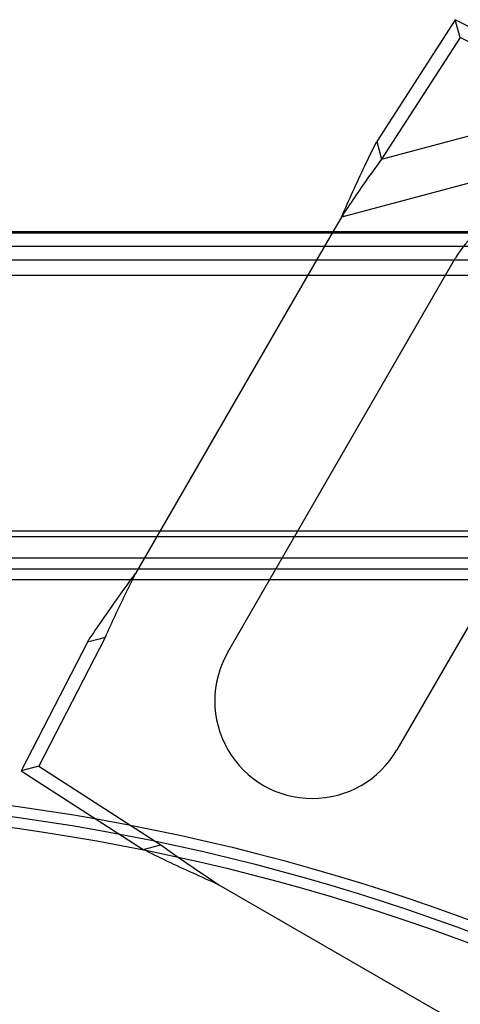
# Model space of a CAD drawing. Units: inches. Extents: x 0.98 to 7.52, y 0.79 to 10.26.
# Drawn here: x 3.78 to 4.01, y 5.76 to 6.27 of the extents above; entities that cross this region are included whole.
import ezdxf

# ---------------------------------------------------------------- set-up
doc = ezdxf.new("R2010")
doc.units = ezdxf.units.IN
doc.header["$MEASUREMENT"] = 0

msp = doc.modelspace()

# ---------------------------------------------------------------- linework, layer by layer
at = {"color": 7, "linetype": 'Continuous'}
for p, q in [((4.0087890007172, 6.26867910122288), (3.968068775123446, 6.205526941202236)), ((4.011249780356044, 6.259495346584488), (4.0087890007172, 6.26867910122288)), ((4.075629830539543, 6.234347839138018), (4.0087890007172, 6.26867910122288)), ((4.011249780356044, 6.259495346584488), (3.970529554762289, 6.196343186563845)), ((4.078090610178387, 6.225164084499627), (4.011249780356044, 6.259495346584488)), ((3.970529554762289, 6.196343186563845), (4.078090610178387, 6.225164084499627)), ((4.111218193227444, 6.209432797236375), (3.949705869907453, 6.16615570063511)), ((3.965715624567017, 6.200816121896093), (3.966497071279714, 6.202395762903079)), ((3.966497071279714, 6.202395762903079), (3.967281404030736, 6.203966135106562)), ((3.967281404030736, 6.203966135106562), (3.968068775123446, 6.205526941202236)), ((3.968068775123446, 6.205526941202236), (3.969680553360824, 6.199511702929811)), ((3.963386837465114, 6.196024539510217), (3.964160702559661, 6.197630204126559)), ((3.964160702559661, 6.197630204126559), (3.964936918796462, 6.1992274971464)), ((3.964936918796462, 6.1992274971464), (3.965715624567017, 6.200816121896093)), ((3.969680553360824, 6.199511702929811), (3.970529554762289, 6.196343186563845)), ((3.961077492938403, 6.191160323175738), (3.961845427554429, 6.192789292961702)), ((3.961845427554429, 6.192789292961702), (3.962615131965221, 6.194410815176903)), ((3.962615131965221, 6.194410815176903), (3.963386837465114, 6.196024539510217)), ((3.967884963733953, 6.192720074541324), (3.967007668874429, 6.191499316010577)), ((3.968764272645132, 6.193934452216356), (3.967884963733953, 6.192720074541324)), ((3.969645767522889, 6.195142210426295), (3.968764272645132, 6.193934452216356)), ((3.970529554762289, 6.196343186563845), (3.969645767522889, 6.195142210426295)), ((3.958782770217562, 6.186231536142795), (3.959546332591863, 6.187881146296123)), ((3.959546332591863, 6.187881146296123), (3.960311222767693, 6.189524152448208)), ((3.960311222767693, 6.189524152448208), (3.961077492938403, 6.191160323175738)), ((3.96438628425504, 6.187800784843366), (3.963515474660754, 6.18655655567479)), ((3.965258479620701, 6.189039475891983), (3.96438628425504, 6.187800784843366)), ((3.966132225967978, 6.190272378598412), (3.965258479620701, 6.189039475891983)), ((3.967007668874429, 6.191499316010577), (3.966132225967978, 6.190272378598412)), ((3.956501188463435, 6.181253742989492), (3.957260181615044, 6.182917108557114)), ((3.957260181615044, 6.182917108557114), (3.958020647252114, 6.184576480772343)), ((3.958020647252114, 6.184576480772343), (3.958782770217562, 6.186231536142795)), ((3.96090983553482, 6.182792557306899), (3.960043024422022, 6.181528166786228)), ((3.961777397434032, 6.184052240830516), (3.96090983553482, 6.182792557306899)), ((3.962645905260287, 6.185306965338333), (3.961777397434032, 6.184052240830516)), ((3.963515474660754, 6.18655655567479), (3.962645905260287, 6.185306965338333)), ((3.954231141854736, 6.176242828193286), (3.954986853426198, 6.177916279315192)), ((3.954986853426198, 6.177916279315192), (3.955743469545002, 6.179586684336154)), ((3.955743469545002, 6.179586684336154), (3.956501188463435, 6.181253742989492)), ((3.95744954141353, 6.177714368326084), (3.956587249032165, 6.176437583149533)), ((3.958312830058915, 6.17898853444701), (3.95744954141353, 6.177714368326084)), ((3.959177270362217, 6.180259867925158), (3.958312830058915, 6.17898853444701)), ((3.960043024422022, 6.181528166786228), (3.959177270362217, 6.180259867925158)), ((3.951967695178412, 6.171207300431667), (3.952721772475639, 6.172888004752982)), ((3.952721772475639, 6.172888004752982), (3.953476189734433, 6.174566616031223)), ((3.954004786198237, 6.172593793901457), (3.953144918710655, 6.171308764869801)), ((3.953476189734433, 6.174566616031223), (3.954231141854736, 6.176242828193286)), ((3.954865041783613, 6.173877081451811), (3.954004786198237, 6.172593793901457)), ((3.955725810930289, 6.17515841573022), (3.954865041783613, 6.173877081451811)), ((3.956587249032165, 6.176437583149533), (3.955725810930289, 6.17515841573022)), ((3.949705869907453, 6.16615570063511), (3.950459953746557, 6.167840814560281)), ((3.950565875159632, 6.167445473830001), (3.949705869907453, 6.16615570063511)), ((3.950459953746557, 6.167840814560281), (3.951213819451252, 6.169524799740923)), ((3.951425603620055, 6.168734392145176), (3.950565875159632, 6.167445473830001)), ((3.951213819451252, 6.169524799740923), (3.951967695178412, 6.171207300431667)), ((3.952285234123211, 6.170022228956304), (3.951425603620055, 6.168734392145176)), ((3.953144918710655, 6.171308764869801), (3.952285234123211, 6.170022228956304)), ((3.949705869907453, 6.16615570063511), (3.945305942712273, 6.158534803183454)), ((5.015922677274487, 6.157966633811721), (2.237584027027637, 6.157966633811719)), ((5.010898574391971, 6.158534803184241), (2.242608129910154, 6.158534803184238)), ((3.945305942712273, 6.158534803183454), (3.842969217896107, 5.981282396321661)), ((5.010898574391971, 6.150918106396078), (2.242608129910154, 6.150918106396075)), ((5.016517131678619, 6.143905891404522), (2.236989572623501, 6.14390589140452)), ((3.890861050430082, 5.940498950354732), (4.008971286650555, 6.145071880382553)), ((2.242608129910155, 6.136037615332719), (5.010898574391971, 6.136037615332723)), ((4.096645399519621, 6.094453207716636), (3.978535163299147, 5.889880277688815)), ((4.807855714355785, 6.003298467332527), (2.445650989946337, 6.003298467332525)), ((2.524391147426654, 6.000486318851094), (4.72911555687547, 6.000486318851096)), ((4.729115556875471, 5.989237724925333), (2.524391147426654, 5.98923772492533)), ((4.72911555687547, 5.983613427962453), (2.524391147426654, 5.98361342796245)), ((4.729115556875469, 5.9779891309995), (2.524391147426653, 5.977989130999497)), ((3.839725316992895, 5.97679779865199), (3.840805467469383, 5.978291924528379)), ((3.840805467469383, 5.978291924528379), (3.841886908563068, 5.979786783970008)), ((3.841595872611051, 5.978503717855959), (3.840910388468265, 5.977115337596795)), ((3.842282244385185, 5.979892723700629), (3.841595872611051, 5.978503717855959)), ((3.841886908563068, 5.979786783970008), (3.842969217896107, 5.981282396321661)), ((3.842969217896107, 5.981282396321661), (3.842282244385185, 5.979892723700629)), ((3.836496145368033, 5.972319832449373), (3.83757031162236, 5.973811746245228)), ((3.83757031162236, 5.973811746245228), (3.838646823002999, 5.975304396395516)), ((3.838861892109516, 5.972953732378256), (3.838182608647011, 5.971567617291236)), ((3.838646823002999, 5.975304396395516), (3.839725316992895, 5.97679779865199)), ((3.839543123935793, 5.974340379344115), (3.838861892109516, 5.972953732378256)), ((3.840226057978017, 5.975727560948078), (3.839543123935793, 5.974340379344115)), ((3.840910388468265, 5.977115337596795), (3.840226057978017, 5.975727560948078)), ((3.832230568901133, 5.96635946688596), (3.833291589162668, 5.967848457020362)), ((3.833291589162668, 5.967848457020362), (3.834356444846841, 5.969338190179322)), ((3.834356444846841, 5.969338190179322), (3.8354247499702, 5.970828641469599)), ((3.8354247499702, 5.970828641469599), (3.836496145368033, 5.972319832449373)), ((3.836159138103073, 5.967412133647374), (3.835490351165967, 5.966027839645585)), ((3.836830954009744, 5.968796846605541), (3.836159138103073, 5.967412133647374)), ((3.837505536217129, 5.970182006301568), (3.836830954009744, 5.968796846605541)), ((3.838182608647011, 5.971567617291236), (3.837505536217129, 5.970182006301568)), ((3.829074661602215, 5.961897583193642), (3.830121484714187, 5.963383652683825)), ((3.830121484714187, 5.963383652683825), (3.831173743226945, 5.964871198217937)), ((3.831173743226945, 5.964871198217937), (3.832230568901133, 5.96635946688596)), ((3.834163260407785, 5.963261049501529), (3.833506123425209, 5.961879877095648)), ((3.834824849162592, 5.964643925205831), (3.834163260407785, 5.963261049501529)), ((3.835490351165967, 5.966027839645585), (3.834824849162592, 5.964643925205831)), ((3.824954202159839, 5.955975090536809), (3.825973629385607, 5.957452435217558)), ((3.825973629385607, 5.957452435217558), (3.827000391294237, 5.958931970996464)), ((3.827000391294237, 5.958931970996464), (3.82803422162385, 5.960413665794226)), ((3.82803422162385, 5.960413665794226), (3.829074661602215, 5.961897583193642)), ((3.831564232493382, 5.957746242826631), (3.83092759226067, 5.956371553958597)), ((3.832206361764355, 5.959122500641429), (3.831564232493382, 5.957746242826631)), ((3.832853754039817, 5.960500365000816), (3.832206361764355, 5.959122500641429)), ((3.833506123425209, 5.961879877095648), (3.832853754039817, 5.960500365000816)), ((3.821943726627924, 5.951556023174033), (3.822938914841993, 5.953026892663853)), ((3.822938914841993, 5.953026892663853), (3.82394252864243, 5.954499911803003)), ((3.82394252864243, 5.954499911803003), (3.824954202159839, 5.955975090536809)), ((3.829053342385832, 5.952256652669215), (3.828441314925056, 5.950887959976845)), ((3.829671902855584, 5.953626791569547), (3.829053342385832, 5.952256652669215)), ((3.830296740370147, 5.954998416072177), (3.829671902855584, 5.953626791569547)), ((3.83092759226067, 5.956371553958597), (3.830296740370147, 5.954998416072177)), ((3.827237930847741, 5.948154813644796), (3.792906668762887, 5.881313983822459)), ((3.824069414481773, 5.947305812243328), (3.818054176209345, 5.945694034005946)), ((3.818054176209345, 5.945694034005946), (3.819012188392224, 5.947156320422273)), ((3.819012188392224, 5.947156320422273), (3.819980004238328, 5.94862075861142)), ((3.819980004238328, 5.94862075861142), (3.820957290122887, 5.950087331819812)), ((3.820957290122887, 5.950087331819812), (3.821943726627924, 5.951556023174033)), ((3.827237930847741, 5.948154813644796), (3.824069414481773, 5.947305812243328)), ((3.827836113072499, 5.949520683914433), (3.827237930847741, 5.948154813644796)), ((3.828441314925056, 5.950887959976845), (3.827836113072499, 5.949520683914433)), ((3.818054176209345, 5.945694034005946), (3.78372291412449, 5.87885320418361)), ((3.792906668762887, 5.881313983822459), (3.78372291412449, 5.87885320418361)), ((3.792906668762887, 5.881313983822459), (3.856058828783524, 5.840593758228698)), ((3.78372291412449, 5.87885320418361), (3.846875074145127, 5.838132978589848)), ((3.846875074145127, 5.838132978589848), (3.852890312417551, 5.839744756827229)), ((3.852890312417551, 5.839744756827229), (3.856058828783524, 5.840593758228698)), ((3.856058828783524, 5.840593758228698), (3.857259798216391, 5.839709959376444)), ((3.857259798216391, 5.839709959376444), (3.858467569835697, 5.838828487724395)), ((3.8484358802408, 5.83734560749714), (3.846875074145127, 5.838132978589848)), ((3.850006252444284, 5.836561274746117), (3.8484358802408, 5.83734560749714)), ((3.851585881838414, 5.835779834738104), (3.850006252444284, 5.836561274746117)), ((3.853174504791593, 5.835001099037155), (3.851585881838414, 5.835779834738104)), ((3.854771811220802, 5.834224906026064), (3.853174504791593, 5.835001099037155)), ((3.858467569835697, 5.838828487724395), (3.859681940806043, 5.837949167200362)), ((3.859681940806043, 5.837949167200362), (3.860902687723937, 5.837071879045522)), ((3.860902687723937, 5.837071879045522), (3.862129636748955, 5.836196429434387)), ((3.862129636748955, 5.836196429434387), (3.863362551068238, 5.835322676382425)), ((3.863362551068238, 5.835322676382425), (3.864601223799317, 5.834450476108593)), ((3.85637746422429, 5.833451047636201), (3.854771811220802, 5.834224906026064)), ((3.857991200170459, 5.832679335431624), (3.85637746422429, 5.833451047636201)), ((3.859612708976289, 5.831909607795122), (3.857991200170459, 5.832679335431624)), ((3.861241703784478, 5.831141689700121), (3.859612708976289, 5.831909607795122)), ((3.862877861102637, 5.830375396303701), (3.861241703784478, 5.831141689700121)), ((3.864520894073461, 5.829610552579288), (3.862877861102637, 5.830375396303701)), ((3.866170479204566, 5.828846973683963), (3.864520894073461, 5.829610552579288)), ((3.864601223799317, 5.834450476108593), (3.865845464580747, 5.833579659809625)), ((3.865845464580747, 5.833579659809625), (3.86709504330435, 5.832710097113842)), ((3.86709504330435, 5.832710097113842), (3.868349786129706, 5.831841594195755)), ((3.868349786129706, 5.831841594195755), (3.86960943972293, 5.830974034093058)), ((3.86960943972293, 5.830974034093058), (3.870873836948285, 5.830107234593115)), ((3.870873836948285, 5.830107234593115), (3.87214214742221, 5.829241473828627)), ((3.867825546187872, 5.828084844013832), (3.866170479204566, 5.828846973683963)), ((3.869484918403101, 5.827324378376761), (3.867825546187872, 5.828084844013832)), ((3.8711482589485, 5.826565368704128), (3.869484918403101, 5.827324378376761)), ((3.872815317601837, 5.825807649785696), (3.8711482589485, 5.826565368704128)), ((3.87214214742221, 5.829241473828627), (3.873413480900358, 5.828377033525323)), ((3.874485711009944, 5.825051040371576), (3.872815317601837, 5.825807649785696)), ((3.873413480900358, 5.828377033525323), (3.874687647021283, 5.827513744879937)), ((3.876159198766929, 5.824295338616453), (3.874485711009944, 5.825051040371576)), ((3.874687647021283, 5.827513744879937), (3.875964432197834, 5.826651452498573)), ((3.875964432197834, 5.826651452498573), (3.877243592912463, 5.825790002783842)), ((3.877243592912463, 5.825790002783842), (3.878524938803727, 5.824929226932483)), ((3.878524938803727, 5.824929226932483), (3.879808209833056, 5.824068996369329)), ((3.877835374293915, 5.82354037667981), (3.876159198766929, 5.824295338616453)), ((3.879513997185009, 5.822785952716331), (3.877835374293915, 5.82354037667981)), ((3.881194720722121, 5.822031895292471), (3.879513997185009, 5.822785952716331)), ((3.879808209833056, 5.824068996369329), (3.881093255385736, 5.823209103859525)), ((3.881093255385736, 5.823209103859525), (3.882379792197491, 5.822349434237275)), ((3.882877221412865, 5.821278019565311), (3.881194720722121, 5.822031895292471)), ((3.882379792197491, 5.822349434237275), (3.88366762320219, 5.821489807086463)), ((3.884561175764855, 5.820524140691933), (3.882877221412865, 5.821278019565311)), ((3.88366762320219, 5.821489807086463), (3.884956541517366, 5.820630078626039)), ((3.886246320146495, 5.819770070236395), (3.884561175764855, 5.820524140691933)), ((3.884956541517366, 5.820630078626039), (3.886246320146495, 5.819770070236395)), ((3.886246320146495, 5.819770070236395), (4.460782337081793, 5.488061546199671))]:
    msp.add_line(p, q, dxfattribs=at)
for radius in [1.119235095613053, 1.113610798650173, 1.107986501687293]:
    msp.add_circle((3.626753352151059, 4.751892393091682), radius, dxfattribs=at)
for centre, radius, start, end in [((4.052808343085086, 6.119762544049595), 0.05061867266591544, 130.0068562211783, 149.9999999999997), ((3.934698106864615, 5.915189614021774), 0.05061867266591705, 150.0000000000002, 330.0000000000004)]:
    msp.add_arc(centre, radius, start, end, dxfattribs=at)

doc.saveas('drawing.dxf')
